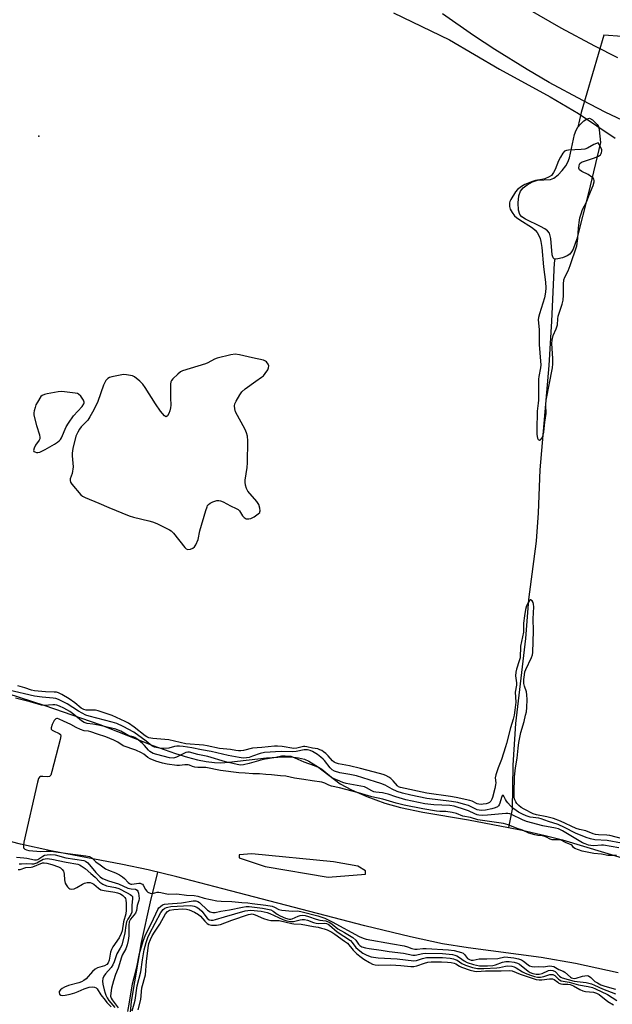
# Model space of a CAD drawing. Units: inches. Extents: x 1291760 to 1297760, y 485451 to 489452.
# Drawn here: x 1291940 to 1292172, y 488228 to 488614 of the extents above; entities that cross this region are included whole.
import ezdxf

# ---------------------------------------------------------------- set-up
doc = ezdxf.new("R2010")
doc.units = ezdxf.units.IN
doc.header["$MEASUREMENT"] = 0
for name, color, linetype in [('ELEV-Spot Elevation', 7, 'Continuous'), ('HYDRO-Hidden Single Line Stream', 5, 'Continuous'), ('HYDRO-Single Line Stream', 4, 'Continuous'), ('HYDRO-Stream Poly Centerlines', 142, 'Continuous'), ('HYDRO-Water Body', 4, 'Continuous'), ('NTRL-Trees', 3, 'Continuous'), ('TRANS-Road', 130, 'Continuous'), ('Undefined', 1, 'Continuous')]:
    doc.layers.add(name, color=color, linetype=linetype)

msp = doc.modelspace()

# ---------------------------------------------------------------- linework, layer by layer
at = {"layer": 'ELEV-Spot Elevation'}
msp.add_point((1291947.56, 488568.12, 194.92), dxfattribs=at)
at = {"layer": 'HYDRO-Hidden Single Line Stream'}
msp.add_line((1292168.93, 488607.69), (1292160.08, 488577.44), dxfattribs=at)
at = {"layer": 'HYDRO-Single Line Stream'}
msp.add_line((1292160.08, 488577.44), (1292158.75, 488571.74), dxfattribs=at)
for points in [[(1292332.75, 488557.56), (1292299.25, 488562.3), (1292285.32, 488565.18), (1292268.01, 488568.26), (1292230.85, 488579.78), (1292212.98, 488587.25), (1292176.11, 488607.28), (1292168.93, 488607.69)], [(1292149.76, 488520), (1292149.54, 488518.47), (1292148.5, 488495.68), (1292147.4, 488478.28), (1292143.84, 488437.36), (1292143.25, 488420.53), (1292142.45, 488409.38), (1292139.42, 488386.58), (1292138.19, 488371.28), (1292134.37, 488337.95), (1292133.31, 488321.55), (1292133.01, 488304.33), (1292131.58, 488297.12)], [(1291978.29, 488045.99), (1291976.4, 488063.58), (1291977.26, 488078.4), (1291981.54, 488096.22), (1291985.91, 488110.32), (1291989.84, 488121.28), (1291993.17, 488144.88), (1291990.99, 488160.61), (1291987.82, 488179.52), (1291984.11, 488198.71), (1291982.62, 488216.15), (1291983.91, 488228.97), (1291987.71, 488252.14), (1291991.25, 488268.01), (1291994.12, 488279.7)]]:
    msp.add_lwpolyline(points, dxfattribs=at)
at = {"layer": 'HYDRO-Stream Poly Centerlines'}
for points in [[(1291900.6, 488360.92), (1291949.87, 488344.94), (1291971.47, 488337.59), (1291992.26, 488329.36), (1292001.05, 488326.17), (1292005.79, 488324.7), (1292009.72, 488323.68), (1292013.15, 488323), (1292016.33, 488322.63), (1292018.89, 488322.58), (1292022.04, 488322.75), (1292036.81, 488324.49), (1292043.38, 488324.91), (1292046.44, 488324.84), (1292049.27, 488324.52), (1292051.59, 488323.96), (1292053.41, 488323.22), (1292056.69, 488321.12), (1292065.68, 488314.24), (1292070.04, 488311.88), (1292076.09, 488309.27), (1292083.12, 488306.76), (1292089.31, 488304.97), (1292098, 488303.2), (1292115.92, 488300.18), (1292131.58, 488297.12), (1292136.98, 488296.07), (1292145.91, 488294.09), (1292152.71, 488292.4), (1292177.4, 488284.86)], [(1292174.58, 488240.23), (1292157.83, 488243.83), (1292144.34, 488246.27), (1292115.83, 488250.02), (1292105.68, 488251.61), (1292093.19, 488254.3), (1292075.35, 488258.62), (1292022.7, 488272.29), (1292001.63, 488277.84), (1291990.38, 488280.63), (1291980.36, 488282.7), (1291952.2, 488288.05), (1291940.4, 488290.63), (1291928.66, 488293.69)]]:
    msp.add_lwpolyline(points, dxfattribs=at)
msp.add_lwpolyline([(1292075.53, 488278.89), (1292075.53, 488280.25), (1292072.58, 488282.08), (1292063.03, 488283.68), (1292030.98, 488286.91), (1292025.98, 488286.46), (1292025.98, 488285.33), (1292036.2, 488281.9), (1292060.98, 488277.69)], close=True, dxfattribs=at)
at = {"layer": 'HYDRO-Water Body'}
msp.add_lwpolyline([(1292149.76, 488520), (1292149.64, 488519.99), (1292149.07, 488520.46), (1292148.65, 488521.68), (1292148.19, 488528.05), (1292147.67, 488530.09), (1292146.93, 488531.02), (1292145.85, 488531.85), (1292144.16, 488532.79), (1292138.2, 488535.56), (1292136.81, 488536.53), (1292136.07, 488537.39), (1292135.5, 488539.21), (1292135.34, 488541.96), (1292135.66, 488544.73), (1292136.28, 488546.62), (1292137.29, 488547.85), (1292138.85, 488549.05), (1292141, 488550.23), (1292142.93, 488550.91), (1292148.09, 488551.12), (1292149.38, 488551.69), (1292151.07, 488553), (1292152.64, 488554.63), (1292154.09, 488556.48), (1292154.86, 488557.94), (1292155.44, 488559.7), (1292157.41, 488568.81), (1292158.06, 488570.53), (1292158.75, 488571.74), (1292159.75, 488572.91), (1292161.08, 488574.11), (1292162.44, 488574.96), (1292163.31, 488575.15), (1292164.55, 488574.5), (1292166.32, 488572.79), (1292166.81, 488571.96), (1292167.16, 488570.66), (1292167.61, 488565.71), (1292162.88, 488545.91), (1292158.4, 488527.94), (1292156.92, 488523.85), (1292156.31, 488522.77), (1292155.61, 488521.92), (1292154.58, 488521.23), (1292152.81, 488520.48), (1292150.98, 488520.02)], close=True, dxfattribs=at)
for points in [[(1291900.6, 488360.92, 0), (1291949.87, 488344.94, 0), (1291971.47, 488337.59, 0), (1291992.26, 488329.36, 0), (1292001.05, 488326.17, 0), (1292005.79, 488324.7, 0), (1292009.72, 488323.68, 0), (1292013.15, 488323, 0), (1292016.33, 488322.63, 0), (1292018.89, 488322.58, 0), (1292022.04, 488322.75, 0), (1292036.81, 488324.49, 0), (1292043.38, 488324.91, 0), (1292046.44, 488324.84, 0), (1292049.27, 488324.52, 0), (1292051.59, 488323.96, 0), (1292053.41, 488323.22, 0), (1292056.69, 488321.12, 0), (1292065.68, 488314.24, 0), (1292070.04, 488311.88, 0), (1292076.09, 488309.27, 0), (1292083.12, 488306.76, 0), (1292089.31, 488304.97, 0), (1292098, 488303.2, 0), (1292115.92, 488300.18, 0), (1292131.58, 488297.12, 0), (1292136.98, 488296.07, 0), (1292145.91, 488294.09, 0), (1292152.71, 488292.4, 0), (1292177.4, 488284.86, 0)], [(1292174.58, 488240.23, 0), (1292157.83, 488243.83, 0), (1292144.34, 488246.27, 0), (1292115.83, 488250.02, 0), (1292105.68, 488251.61, 0), (1292093.19, 488254.3, 0), (1292075.35, 488258.62, 0), (1292022.7, 488272.29, 0), (1292001.63, 488277.84, 0), (1291990.38, 488280.63, 0), (1291980.36, 488282.7, 0), (1291952.2, 488288.05, 0), (1291940.4, 488290.63, 0), (1291928.66, 488293.69, 0)]]:
    msp.add_polyline3d(points, dxfattribs=at)
msp.add_polyline3d([(1292036.2, 488281.9, 0), (1292060.98, 488277.69, 0), (1292075.53, 488278.89, 0), (1292075.53, 488280.25, 0), (1292072.58, 488282.08, 0), (1292063.03, 488283.68, 0), (1292030.98, 488286.91, 0), (1292025.98, 488286.46, 0), (1292025.98, 488285.33, 0)], close=True, dxfattribs=at)
at = {"layer": 'NTRL-Trees'}
msp.add_lwpolyline([(1292086.58, 488616.49), (1292108.44, 488605.87), (1292128, 488594.42), (1292147.95, 488583.51), (1292159.05, 488577.01), (1292173.39, 488567.4)], dxfattribs=at)
at = {"layer": 'TRANS-Road'}
for points in [[(1292139.15, 488618.12), (1292152.14, 488610.65), (1292165.33, 488603.54), (1292174.24, 488599.01)], [(1292183.02, 488571.14), (1292169.53, 488577.57), (1292160.66, 488582.1), (1292147.55, 488589.25), (1292138.94, 488594.26), (1292126.24, 488602.13), (1292117.92, 488607.59), (1292105.67, 488616.14)]]:
    msp.add_lwpolyline(points, dxfattribs=at)
at = {"layer": 'Undefined', "elevation": 194}
for points in [[(1292166.67, 488565.54), (1292165, 488564.85), (1292162.52, 488563.47), (1292161.46, 488563.06), (1292160.05, 488562.88), (1292155.15, 488562.63), (1292154.3, 488562.5), (1292153.54, 488562.21), (1292152.82, 488561.45), (1292151.95, 488559.98), (1292151.18, 488558.42), (1292149.93, 488555.06), (1292149.25, 488553.85), (1292148.42, 488552.77), (1292147.54, 488552.17), (1292145.76, 488551.46), (1292144.68, 488551.19), (1292142.16, 488550.75), (1292141.04, 488550.41), (1292138.01, 488549.17), (1292136.73, 488548.46), (1292135.12, 488547.2), (1292134.35, 488546.33), (1292132.51, 488543.32), (1292132.15, 488542.53), (1292132.01, 488541.99), (1292132.01, 488540.58), (1292132.27, 488539.5), (1292132.96, 488538.28), (1292133.97, 488536.94), (1292134.72, 488536.24), (1292135.6, 488535.59), (1292141.02, 488532.18), (1292142.05, 488531.27), (1292142.76, 488530.44), (1292143.46, 488529.28), (1292144, 488528.04), (1292144.27, 488526.89), (1292144.62, 488524.53), (1292145.29, 488516.96), (1292146.08, 488510.98), (1292146.26, 488508.64), (1292146.11, 488506.96), (1292145.72, 488504.72), (1292143.74, 488498.5), (1292143.38, 488497.08), (1292143.25, 488496.1), (1292143.28, 488495.05), (1292143.66, 488492.19), (1292143.61, 488486.54), (1292144.16, 488479.95), (1292144.21, 488478.52), (1292144.09, 488477.37), (1292143.43, 488473.97), (1292143.3, 488472.97), (1292143.3, 488464.65), (1292143.22, 488463.48), (1292142.78, 488460.34), (1292142.64, 488453), (1292142.74, 488451.23), (1292142.96, 488449.84), (1292143.27, 488449.22), (1292143.71, 488448.95), (1292143.86, 488448.95), (1292144.17, 488449.14), (1292144.72, 488449.97), (1292145.18, 488451.02), (1292145.45, 488452.19), (1292145.84, 488456.1), (1292146.32, 488459.51), (1292146.17, 488462.83), (1292146.29, 488464.69), (1292148.77, 488477.33), (1292149, 488478.91), (1292149.01, 488481.04), (1292148.6, 488486.83), (1292148.65, 488488.25), (1292149.12, 488490.07), (1292150.3, 488492.6), (1292150.59, 488493.38), (1292150.74, 488494.14), (1292150.9, 488496.5), (1292151.08, 488497.6), (1292152.57, 488502.29), (1292152.99, 488503.91), (1292153.19, 488505.77), (1292153.12, 488510.08), (1292153.27, 488511.84), (1292153.66, 488512.86), (1292154.92, 488515.36), (1292155.77, 488517.42), (1292158.3, 488525.14), (1292158.77, 488528.07), (1292159.04, 488532.22), (1292159.27, 488534.26), (1292159.59, 488536.08), (1292160.05, 488537.76), (1292160.64, 488539.4), (1292162.09, 488542.33), (1292163.1, 488544.7), (1292164.72, 488548.84), (1292165.15, 488550.23), (1292165.18, 488550.77), (1292165.02, 488551.31), (1292164.71, 488551.73), (1292164.3, 488552.1), (1292162.86, 488553.08), (1292160.3, 488554.36), (1292159.47, 488554.96), (1292159.19, 488555.58), (1292159.23, 488556.57), (1292159.36, 488557.05), (1292159.6, 488557.47), (1292160.23, 488557.92), (1292161.31, 488558.34), (1292165.31, 488559.64), (1292166.92, 488560.37), (1292167.59, 488560.86), (1292167.88, 488561.3), (1292168.08, 488561.8), (1292168.18, 488562.32), (1292168.14, 488562.84), (1292167.78, 488563.72)], [(1292024.47, 488482.68), (1292022.77, 488482.45), (1292017.42, 488481.17), (1292016.35, 488480.7), (1292013.83, 488479.32), (1292012.9, 488478.93), (1292003.84, 488476.21), (1292003.1, 488475.82), (1292001.97, 488474.88), (1292000.06, 488473.01), (1291999.54, 488472.33), (1291999.32, 488471.82), (1291999.18, 488470.98), (1291999.12, 488469.19), (1291999.1, 488465.58), (1291999.27, 488462.71), (1291999.2, 488461.63), (1291998.93, 488460.54), (1291998.47, 488459.47), (1291997.95, 488458.55), (1291997.5, 488458.19), (1291997.14, 488458.29), (1291996.76, 488458.57), (1291995.96, 488459.39), (1291995.22, 488460.3), (1291993.22, 488463.21), (1291989.16, 488469.69), (1291988.33, 488470.9), (1291987.09, 488472.14), (1291985.03, 488473.77), (1291984.27, 488474.16), (1291983.42, 488474.4), (1291981.95, 488474.64), (1291980.77, 488474.67), (1291976.12, 488473.78), (1291975.29, 488473.55), (1291974.55, 488473.19), (1291973.83, 488472.37), (1291972.87, 488470.58), (1291970.71, 488464.18), (1291969.15, 488460.93), (1291967.5, 488458.08), (1291966.68, 488456.83), (1291966, 488456.06), (1291964.14, 488454.2), (1291963.42, 488453.31), (1291962.76, 488452.11), (1291962.1, 488450.6), (1291960.93, 488445.75), (1291960.61, 488443.9), (1291960.58, 488442.85), (1291960.93, 488440.03), (1291960.95, 488438.57), (1291960.59, 488435.91), (1291959.85, 488433.81), (1291959.76, 488433.18), (1291959.95, 488432.5), (1291960.41, 488431.81), (1291964.06, 488427.6), (1291964.71, 488427.04), (1291965.73, 488426.48), (1291970.99, 488424.34), (1291974.98, 488422.57), (1291982.91, 488419.29), (1291984.61, 488418.75), (1291990.7, 488417.35), (1291992.13, 488416.95), (1291993.74, 488416.28), (1291998.74, 488413.89), (1291999.46, 488413.43), (1292000.3, 488412.6), (1292004.75, 488406.9), (1292005.32, 488406.4), (1292005.97, 488406.16), (1292006.97, 488406.3), (1292007.94, 488406.7), (1292008.56, 488407.19), (1292009.03, 488407.91), (1292009.95, 488410.09), (1292010.66, 488413.44), (1292012.98, 488421.47), (1292013.45, 488422.86), (1292013.7, 488423.37), (1292014.05, 488423.78), (1292014.7, 488424.27), (1292015.69, 488424.81), (1292016.47, 488425.15), (1292017.27, 488425.38), (1292018.02, 488425.39), (1292018.76, 488425.25), (1292019.81, 488424.79), (1292022.62, 488423.23), (1292024.91, 488422.23), (1292025.64, 488421.79), (1292026.15, 488421.28), (1292027.41, 488419.33), (1292027.94, 488418.66), (1292028.36, 488418.37), (1292028.82, 488418.21), (1292029.81, 488418.12), (1292030.59, 488418.32), (1292031.86, 488418.99), (1292033.54, 488420.09), (1292034.09, 488420.64), (1292034.2, 488420.84), (1292034.29, 488421.32), (1292034.15, 488422.38), (1292033.71, 488423.74), (1292032.94, 488424.94), (1292029.39, 488429.06), (1292028.9, 488430.05), (1292028.52, 488431.4), (1292028.36, 488432.51), (1292028.39, 488433.38), (1292029.12, 488438.33), (1292029.26, 488440.09), (1292029.39, 488448.73), (1292029.31, 488450.5), (1292028.97, 488451.84), (1292028.43, 488453.15), (1292024.67, 488460.15), (1292024.34, 488461.26), (1292024.26, 488462.42), (1292024.39, 488463.26), (1292024.84, 488464.3), (1292026.25, 488466.81), (1292027.06, 488467.98), (1292028.35, 488469.1), (1292032.55, 488472.14), (1292034.86, 488473.71), (1292035.52, 488474.24), (1292036.28, 488475.12), (1292037.23, 488476.61), (1292037.58, 488477.36), (1292037.64, 488478.11), (1292037.37, 488478.81), (1292036.75, 488479.68), (1292036.36, 488480.02), (1292035.59, 488480.36), (1292031.24, 488481.26), (1292026.12, 488482.47)], [(1291956.52, 488468.07), (1291955.08, 488467.95), (1291950.8, 488467.17), (1291949.77, 488466.88), (1291948.82, 488466.47), (1291948.29, 488466.08), (1291946.97, 488463.91), (1291946.42, 488462.85), (1291946.06, 488461.81), (1291945.72, 488460.46), (1291945.59, 488459.66), (1291945.63, 488458.81), (1291946.62, 488454.75), (1291947.81, 488451.07), (1291947.99, 488449.98), (1291947.9, 488449.46), (1291947.66, 488448.96), (1291946.29, 488446.99), (1291945.66, 488445.8), (1291945.48, 488444.94), (1291945.63, 488444.61), (1291945.96, 488444.37), (1291946.64, 488444.15), (1291947.14, 488444.12), (1291947.93, 488444.3), (1291948.72, 488444.63), (1291950.02, 488445.31), (1291953.62, 488447.42), (1291954.87, 488448.19), (1291955.54, 488448.72), (1291956.05, 488449.3), (1291956.43, 488449.93), (1291958.27, 488454.19), (1291959.11, 488455.72), (1291961.14, 488458.54), (1291964.47, 488462.15), (1291965.23, 488463.22), (1291965.36, 488463.66), (1291965.35, 488463.9), (1291965.08, 488464.62), (1291963.95, 488466.3), (1291963.15, 488467.06), (1291962.65, 488467.28), (1291961.81, 488467.47)]]:
    msp.add_lwpolyline(points, close=True, dxfattribs=at)
at = {"layer": 'Undefined'}
for points, elevation in [([(1292176.76, 488292.63), (1292171.34, 488294.01), (1292170.07, 488294.15), (1292166.84, 488294.28), (1292165.63, 488294.46), (1292164.71, 488294.75), (1292161.9, 488295.86), (1292159.39, 488296.44), (1292158.16, 488296.84), (1292151.99, 488299.64), (1292149.28, 488300.67), (1292146.67, 488301.41), (1292142.57, 488302.15), (1292141.26, 488302.54), (1292137.73, 488304.3), (1292136.6, 488305.03), (1292135.64, 488305.81), (1292134.89, 488306.61), (1292134.41, 488307.29), (1292134.07, 488307.99), (1292133.85, 488308.82), (1292133.78, 488310.58), (1292134, 488317.1), (1292134.36, 488320.58), (1292134.97, 488324.29), (1292135.31, 488328.28), (1292135.64, 488330.53), (1292136.42, 488334.45), (1292137.68, 488338.72), (1292138.3, 488341.19), (1292138.58, 488342.57), (1292138.78, 488344.2), (1292138.91, 488347.29), (1292138.82, 488349.23), (1292138.61, 488350.3), (1292137.82, 488352.6), (1292137.63, 488353.64), (1292137.65, 488355.23), (1292137.84, 488357.08), (1292138.05, 488358.14), (1292138.36, 488359.08), (1292140.64, 488363.87), (1292140.95, 488364.89), (1292141.08, 488365.75), (1292141.4, 488374.26), (1292141.31, 488379.03), (1292141.47, 488383.62), (1292141.38, 488384.68), (1292141.2, 488385.41), (1292140.8, 488386.02), (1292140.26, 488386.35), (1292140.08, 488386.35), (1292139.78, 488386.14), (1292139.37, 488385.55), (1292138.67, 488384), (1292138.25, 488382.63), (1292137.85, 488380.09), (1292137.53, 488377.32), (1292137.41, 488373.78), (1292136.29, 488368.25), (1292136.12, 488363.68), (1292135.83, 488362.55), (1292134.69, 488359.19), (1292134.42, 488358.04), (1292134.37, 488356.64), (1292134.68, 488353.86), (1292134.7, 488353.02), (1292134.22, 488350.24), (1292134.41, 488346.27), (1292134.13, 488343.15), (1292133.86, 488341.2), (1292133.46, 488339.69), (1292132.31, 488336.26), (1292130.82, 488330.08), (1292130.45, 488328.81), (1292128.87, 488323.85), (1292127.57, 488320.59), (1292126.61, 488317.8), (1292126.4, 488316.67), (1292126.56, 488314.68), (1292126.5, 488313.89), (1292126.19, 488312.4), (1292125.28, 488308.98), (1292125.02, 488308.22), (1292124.66, 488307.53), (1292124.12, 488306.99), (1292123.65, 488306.75), (1292122.85, 488306.51), (1292121.71, 488306.33), (1292120.86, 488306.25), (1292120.02, 488306.29), (1292119.33, 488306.48), (1292117.3, 488307.44), (1292116.5, 488307.73), (1292111.11, 488308.98), (1292108.81, 488309.39), (1292099.55, 488310.65), (1292089.22, 488312.86), (1292088.45, 488313.17), (1292088.03, 488313.47), (1292086.44, 488315.46), (1292085.45, 488316.41), (1292084.75, 488316.88), (1292083.49, 488317.5), (1292082.44, 488317.92), (1292081.09, 488318.35), (1292073.65, 488320.36), (1292069.28, 488321.33), (1292064.92, 488322.19), (1292063.82, 488322.5), (1292063.21, 488322.82), (1292062.63, 488323.32), (1292060.95, 488325.26), (1292059.98, 488326.22), (1292059.12, 488326.89), (1292058.42, 488327.33), (1292057.65, 488327.68), (1292056.82, 488327.95), (1292054.73, 488328.28), (1292052.56, 488328.84), (1292051.75, 488328.95), (1292051.19, 488328.9), (1292048.61, 488328.26), (1292047.41, 488328.13), (1292042.88, 488328.86), (1292041.09, 488329), (1292039.91, 488328.99), (1292034.88, 488328.49), (1292031.3, 488328.29), (1292027.7, 488327.37), (1292026.65, 488327.21), (1292025.82, 488327.19), (1292024.72, 488327.33), (1292022.64, 488327.81), (1292019.8, 488327.95), (1292018.34, 488328.12), (1292013.56, 488329.17), (1292012.05, 488329.43), (1292005.2, 488329.91), (1291998.45, 488331.51), (1291992.22, 488332.06), (1291990.7, 488332.37), (1291989.92, 488332.71), (1291989.23, 488333.13), (1291984.94, 488336.56), (1291982.68, 488338.05), (1291981.42, 488338.76), (1291976.3, 488341.04), (1291970.78, 488342.91), (1291969.71, 488343.13), (1291968.64, 488343.23), (1291966.04, 488343.15), (1291965.16, 488343.39), (1291964.19, 488344.01), (1291961.63, 488346.02), (1291959.42, 488347.58), (1291956.5, 488349.32), (1291955.25, 488349.94), (1291954.42, 488350.17), (1291953.55, 488350.27), (1291950.11, 488350.4), (1291945.81, 488350.72), (1291944.73, 488350.95), (1291942.12, 488351.97), (1291939.32, 488352.76)], 194), ([(1292175.93, 488291.05), (1292170.24, 488292.1), (1292165.46, 488292.36), (1292163.73, 488292.72), (1292162.03, 488293.2), (1292157.9, 488294.94), (1292153.59, 488297.22), (1292151.06, 488298.35), (1292147.27, 488299.49), (1292144.37, 488300.57), (1292143.43, 488300.77), (1292140.09, 488301.22), (1292138.47, 488301.73), (1292137.13, 488302.34), (1292135.57, 488303.19), (1292134.62, 488303.8), (1292133.72, 488304.5), (1292132.4, 488305.72), (1292131.34, 488306.8), (1292130.77, 488307.5), (1292130.39, 488308.14), (1292129.78, 488309.48), (1292129.48, 488309.79), (1292129.15, 488309.55), (1292128.83, 488308.98), (1292128.21, 488306.75), (1292127.92, 488306.03), (1292127.64, 488305.62), (1292127.3, 488305.33), (1292126.37, 488304.85), (1292125.04, 488304.45), (1292122.53, 488304.01), (1292120.93, 488303.88), (1292120.04, 488303.94), (1292119.3, 488304.13), (1292115.94, 488305.76), (1292113.98, 488306.37), (1292111.74, 488306.94), (1292109.3, 488307.36), (1292099.61, 488308.49), (1292093.27, 488309.79), (1292090.08, 488310.6), (1292088.01, 488311.26), (1292085.94, 488312.19), (1292083.23, 488313.72), (1292081.61, 488314.39), (1292079.51, 488315.1), (1292071.96, 488317.37), (1292069.38, 488317.96), (1292065.44, 488318.59), (1292063.38, 488319.28), (1292062.46, 488319.82), (1292061.66, 488320.52), (1292059.51, 488323.4), (1292058.97, 488323.99), (1292058.1, 488324.73), (1292056.68, 488325.77), (1292054.8, 488326.9), (1292053.81, 488327.37), (1292052.86, 488327.64), (1292051.56, 488327.63), (1292048.4, 488327.01), (1292047.12, 488326.84), (1292042.46, 488326.98), (1292035.98, 488326.61), (1292034.21, 488326.23), (1292031.28, 488325.09), (1292029.93, 488324.66), (1292028.87, 488324.46), (1292027.58, 488324.4), (1292026.02, 488324.56), (1292021.71, 488325.34), (1292015.04, 488326.99), (1292011.23, 488327.57), (1292007.53, 488328.39), (1292004.09, 488328.89), (1292002.64, 488329.03), (1292001.58, 488329.01), (1292000.75, 488328.86), (1291998.5, 488328.26), (1291996.51, 488328.08), (1291994.8, 488328.24), (1291992.86, 488328.71), (1291991.87, 488329.21), (1291989.65, 488331), (1291984.78, 488334.6), (1291980.55, 488336.82), (1291978.15, 488337.88), (1291976.33, 488338.52), (1291967.24, 488340.77), (1291966.02, 488341.17), (1291963.03, 488342.72), (1291958.67, 488345.6), (1291955.27, 488347.34), (1291954.16, 488347.7), (1291953.11, 488347.91), (1291948.79, 488348.23), (1291945.87, 488348.63), (1291935.85, 488350.95)], 192), ([(1292174.76, 488289.26), (1292168.82, 488290.26), (1292167.98, 488290.26), (1292165.01, 488289.99), (1292163.84, 488290.06), (1292162.99, 488290.24), (1292161.61, 488290.72), (1292160.58, 488291.22), (1292152.7, 488295.82), (1292151.21, 488296.59), (1292149.97, 488296.94), (1292145.07, 488297.83), (1292138.64, 488299.52), (1292137.11, 488300.15), (1292132.74, 488302.33), (1292132.06, 488302.59), (1292131.35, 488302.69), (1292130.5, 488302.67), (1292123.35, 488301.97), (1292121.31, 488301.93), (1292120, 488302.03), (1292119.27, 488302.19), (1292118.44, 488302.48), (1292115.93, 488303.67), (1292114.75, 488304.15), (1292110.36, 488305.48), (1292108.58, 488305.74), (1292102.31, 488306.07), (1292098.78, 488306.49), (1292091.35, 488308.06), (1292087.44, 488309.14), (1292084.45, 488310.23), (1292083.31, 488310.56), (1292082.21, 488310.75), (1292079.64, 488310.98), (1292078.77, 488311.17), (1292077.97, 488311.5), (1292076, 488312.72), (1292075.14, 488313.06), (1292073.75, 488313.4), (1292067.95, 488314.48), (1292066.64, 488314.84), (1292064.53, 488315.68), (1292063.24, 488316.25), (1292062.25, 488316.81), (1292058.38, 488319.92), (1292057.18, 488320.65), (1292055.63, 488321.36), (1292051.55, 488322.83), (1292048.04, 488324.41), (1292046.45, 488324.97), (1292044.03, 488325.2), (1292042.68, 488325.13), (1292040.38, 488324.6), (1292035.45, 488323.88), (1292029.97, 488322.23), (1292027.8, 488321.75), (1292026.58, 488321.64), (1292025.28, 488321.82), (1292020.74, 488322.93), (1292013.82, 488325.05), (1292009.87, 488325.76), (1292006.6, 488326.71), (1292005.99, 488326.72), (1292005.18, 488326.52), (1292001.46, 488324.75), (1292000.65, 488324.47), (1292000.14, 488324.38), (1291998.73, 488324.51), (1291993.74, 488325.75), (1291992.37, 488326.21), (1291991.1, 488326.9), (1291990.46, 488327.5), (1291989.01, 488329.33), (1291988.23, 488330.13), (1291986.48, 488331.52), (1291985.1, 488332.43), (1291984.45, 488332.71), (1291982.81, 488333.08), (1291979.65, 488334.9), (1291978.64, 488335.36), (1291977.74, 488335.67), (1291970.93, 488337.34), (1291968.75, 488337.73), (1291966.53, 488337.98), (1291965.36, 488338.31), (1291964.22, 488338.97), (1291961.23, 488341.47), (1291959.63, 488342.62), (1291957.35, 488344), (1291955.58, 488344.78), (1291954.54, 488345.12), (1291953.83, 488345.25), (1291953.09, 488345.26), (1291949.69, 488345.02), (1291948.61, 488345.16), (1291947.27, 488345.46), (1291944.14, 488346.37), (1291938.37, 488347.89)], 190), ([(1292173.86, 488286.16), (1292170.53, 488286.24), (1292168.02, 488286.72), (1292164.97, 488287.04), (1292160.49, 488287.95), (1292159, 488288.41), (1292157.6, 488288.98), (1292157.09, 488289.35), (1292156.49, 488290.06), (1292156.14, 488290.34), (1292153.9, 488291.25), (1292152.2, 488292.16), (1292151.16, 488292.38), (1292149.34, 488292.29), (1292148.64, 488292.35), (1292147.94, 488292.61), (1292146.43, 488293.42), (1292145.48, 488293.78), (1292144.74, 488293.93), (1292143.14, 488293.98), (1292141.9, 488294.25), (1292139.61, 488295.01), (1292137.01, 488296.15), (1292135.04, 488296.75), (1292131.4, 488298.16), (1292129.66, 488298.71), (1292119.58, 488300.21), (1292116.72, 488301.06), (1292113.65, 488301.66), (1292111.25, 488302.64), (1292109.45, 488303.08), (1292107.02, 488303.45), (1292104.72, 488303.41), (1292103.39, 488303.53), (1292098.08, 488304.48), (1292090.66, 488305.98), (1292087.63, 488306.73), (1292082.28, 488308.23), (1292078.07, 488309.23), (1292072.84, 488310.81), (1292065.37, 488312.71), (1292062.17, 488313.36), (1292061.21, 488313.71), (1292059.58, 488314.58), (1292058.41, 488314.9), (1292054.7, 488315.41), (1292051.34, 488316.05), (1292047.75, 488316.55), (1292044.36, 488317.32), (1292042.22, 488317.47), (1292038.74, 488317.85), (1292036.52, 488317.95), (1292033.98, 488318.19), (1292031.37, 488318.16), (1292028.39, 488318.44), (1292025.86, 488318.57), (1292018.77, 488319.55), (1292013.01, 488320.64), (1292011.84, 488320.74), (1292009.79, 488320.7), (1292008.64, 488320.82), (1292007.81, 488321.02), (1292006.56, 488321.61), (1292006, 488321.75), (1292004.79, 488321.78), (1292002.64, 488321.52), (1292001.63, 488321.51), (1291997.78, 488321.96), (1291995.96, 488322.33), (1291993.34, 488323.2), (1291991.2, 488324.1), (1291990.2, 488324.65), (1291988.73, 488325.9), (1291987.83, 488326.46), (1291985.6, 488327.44), (1291980.65, 488329.25), (1291978.49, 488330.67), (1291976.93, 488331.42), (1291973.74, 488332.7), (1291970.53, 488333.74), (1291967.93, 488334.68), (1291967.02, 488334.89), (1291965.32, 488335.12), (1291963.83, 488335.58), (1291962.2, 488336.31), (1291960.07, 488337.53), (1291957.17, 488338.82), (1291955.49, 488339.7), (1291954.88, 488339.89), (1291954.63, 488339.88), (1291954.26, 488339.74), (1291953.92, 488339.48), (1291953.6, 488339.1), (1291952.8, 488337.52), (1291952.38, 488336.2), (1291952.4, 488335.75), (1291952.71, 488335.35), (1291953.26, 488335.02), (1291955.55, 488334), (1291955.99, 488333.6), (1291956.13, 488333.08), (1291955.92, 488331.72), (1291952.66, 488319.08), (1291952.21, 488317.75), (1291951.76, 488317.23), (1291951.01, 488317.07), (1291949.06, 488317.23), (1291948.25, 488317.18), (1291947.81, 488316.95), (1291947.44, 488316.35), (1291947.04, 488314.97), (1291941.72, 488291.38), (1291941.51, 488290.24), (1291941.48, 488289.7), (1291941.58, 488289.24), (1291942.06, 488288.74), (1291942.76, 488288.41), (1291943.56, 488288.22), (1291948.31, 488287.8), (1291950.57, 488287.96), (1291952.38, 488287.86), (1291958.87, 488286.95), (1291965.92, 488286.1), (1291967.35, 488285.79), (1291968.37, 488285.26), (1291969.93, 488283.74), (1291971.6, 488282.59), (1291973.65, 488280.99), (1291974.83, 488280.39), (1291977.53, 488279.38), (1291979.18, 488278.58), (1291980.37, 488277.9), (1291981.15, 488277.23), (1291982.51, 488275.6), (1291983.1, 488275.17), (1291983.53, 488275), (1291983.95, 488274.95), (1291986.69, 488275.34), (1291987.2, 488275.33), (1291987.81, 488275.13), (1291988.1, 488274.92), (1291988.44, 488274.52), (1291989.4, 488272.81), (1291989.83, 488272.18), (1291990.3, 488271.77), (1291991.14, 488271.43), (1291992.1, 488271.35), (1291993.93, 488271.78), (1291994.59, 488271.82), (1291995.32, 488271.72), (1291998.25, 488271.02), (1292001.66, 488271.16), (1292005.46, 488270.67), (1292008.36, 488270.54), (1292009.83, 488270.29), (1292012.31, 488269.54), (1292017.34, 488268.47), (1292018.99, 488268.3), (1292023.16, 488268.15), (1292027.13, 488267.72), (1292029.49, 488267.59), (1292031.13, 488267.41), (1292036.46, 488266.72), (1292038.94, 488266.31), (1292039.94, 488265.96), (1292041.54, 488265.04), (1292042.81, 488264.72), (1292046.88, 488264.41), (1292048.96, 488264.51), (1292050.25, 488264.3), (1292056.85, 488262.59), (1292059.62, 488261.65), (1292062.52, 488260.19), (1292073.05, 488254.47), (1292074.65, 488253.76), (1292075.77, 488253.43), (1292086.11, 488251.56), (1292090.69, 488250.81), (1292092, 488250.46), (1292093.74, 488249.77), (1292094.84, 488249.52), (1292095.83, 488249.47), (1292097.98, 488249.74), (1292099.36, 488249.76), (1292108.01, 488249.19), (1292110.3, 488248.94), (1292113.2, 488248.2), (1292113.88, 488247.93), (1292114.37, 488247.45), (1292115.14, 488246.31), (1292115.53, 488245.89), (1292116.26, 488245.43), (1292116.99, 488245.24), (1292117.77, 488245.24), (1292120.13, 488245.75), (1292123.06, 488245.67), (1292127.4, 488245.84), (1292130.15, 488246.45), (1292131.31, 488246.4), (1292133.66, 488246.06), (1292135.52, 488245.68), (1292136.62, 488245.31), (1292137.43, 488244.81), (1292139.25, 488243.29), (1292139.81, 488242.99), (1292140.73, 488242.72), (1292141.68, 488242.6), (1292143.29, 488242.69), (1292145.3, 488242.56), (1292147.71, 488242.94), (1292148.61, 488242.85), (1292149.37, 488242.64), (1292150.02, 488242.33), (1292151.34, 488241.5), (1292152.98, 488240.89), (1292153.72, 488240.53), (1292155.87, 488238.55), (1292156.33, 488238.26), (1292156.82, 488238.09), (1292157.53, 488238.04), (1292158.07, 488238.12), (1292160.55, 488238.96), (1292162.35, 488239.12), (1292162.93, 488239.03), (1292163.9, 488238.44), (1292164.92, 488237.31), (1292165.44, 488236.86), (1292166.44, 488236.23), (1292167.77, 488235.52), (1292169.3, 488234.94), (1292173.57, 488233.83)], 188), ([(1291938.75, 488285.53), (1291941.7, 488285.31), (1291942.82, 488285.14), (1291945.9, 488284.46), (1291946.58, 488284.47), (1291947.14, 488284.66), (1291949.06, 488285.96), (1291949.75, 488286.31), (1291950.81, 488286.51), (1291952.22, 488286.55), (1291953.98, 488286.42), (1291958.18, 488285.32), (1291965.14, 488284.26), (1291965.86, 488283.98), (1291966.68, 488283.36), (1291969.92, 488279.56), (1291971.62, 488277.88), (1291972.52, 488277.23), (1291974.87, 488276.27), (1291978.73, 488275.1), (1291982.45, 488273.46), (1291983.67, 488273.15), (1291985.46, 488272.95), (1291986.04, 488272.63), (1291986.3, 488272.24), (1291986.56, 488271.5), (1291986.79, 488270.42), (1291986.88, 488269.33), (1291986.75, 488268.56), (1291986.12, 488266.6), (1291985.79, 488264.58), (1291985.36, 488263.58), (1291983.48, 488261.19), (1291982.99, 488260.19), (1291982.79, 488258.86), (1291982.85, 488255.9), (1291982.81, 488254.71), (1291982.56, 488252.93), (1291982.21, 488251.17), (1291981.63, 488249.56), (1291980.23, 488247.12), (1291979.88, 488246.36), (1291978.59, 488241.98), (1291977.64, 488239.51), (1291976.82, 488237.07), (1291976, 488234.15), (1291975.71, 488232.21), (1291975.69, 488231.12), (1291975.88, 488230.34), (1291976.25, 488229.66), (1291978.68, 488226.49)], 190), ([(1291939.41, 488280.65), (1291940.18, 488280.73), (1291942.44, 488281.47), (1291944.48, 488281.57), (1291945.24, 488281.72), (1291948.96, 488283.29), (1291949.67, 488283.35), (1291950.74, 488283.21), (1291952.65, 488282.68), (1291955.2, 488281.8), (1291955.98, 488281.39), (1291956.74, 488280.69), (1291957.17, 488280.06), (1291957.35, 488279.6), (1291957.46, 488278.86), (1291957.57, 488276.69), (1291957.87, 488275.42), (1291958.21, 488274.7), (1291958.73, 488273.91), (1291959.25, 488273.4), (1291959.64, 488273.16), (1291960.31, 488272.99), (1291961.35, 488273.16), (1291962.38, 488273.61), (1291964.64, 488274.96), (1291965.41, 488275.33), (1291966.53, 488275.61), (1291967.64, 488275.62), (1291968.36, 488275.37), (1291969.04, 488274.98), (1291970.9, 488273.34), (1291971.81, 488272.79), (1291973.2, 488272.42), (1291977.27, 488271.8), (1291978.42, 488271.56), (1291979.49, 488271.13), (1291980.41, 488270.55), (1291981.19, 488269.76), (1291981.45, 488269.3), (1291981.6, 488268.79), (1291981.74, 488267.44), (1291981.74, 488264.72), (1291981.6, 488263.33), (1291980.75, 488260.17), (1291980.18, 488256.73), (1291979.85, 488255.6), (1291979.08, 488253.97), (1291976.57, 488250.45), (1291975.96, 488249.31), (1291975.64, 488248.28), (1291975.09, 488245.12), (1291974.67, 488244.09), (1291974.16, 488243.51), (1291973.27, 488242.94), (1291970.59, 488242.13), (1291969.6, 488241.66), (1291968.6, 488240.74), (1291966.11, 488237.92), (1291965.23, 488237.23), (1291964.27, 488236.72), (1291963.26, 488236.3), (1291959.22, 488235.27), (1291957.65, 488234.63), (1291956.67, 488234.06), (1291956.01, 488233.51), (1291955.56, 488232.89), (1291955.48, 488232.48), (1291955.68, 488231.91), (1291956.12, 488231.49), (1291956.82, 488231.36), (1291957.92, 488231.46), (1291959.87, 488231.84), (1291961.71, 488232.34), (1291962.96, 488232.83), (1291965.32, 488233.92), (1291967.22, 488234.59), (1291968.44, 488234.78), (1291969.39, 488234.62), (1291970.03, 488234.28), (1291970.4, 488233.91), (1291971.9, 488231.65), (1291973.49, 488229.45), (1291974.25, 488228.52), (1291975.84, 488226.84)], 194), ([(1291939.9, 488282.91), (1291940.71, 488282.88), (1291942.61, 488283.11), (1291944.86, 488282.95), (1291945.61, 488282.98), (1291946.79, 488283.39), (1291949.27, 488284.77), (1291949.97, 488284.93), (1291950.79, 488284.96), (1291952.7, 488284.77), (1291958.28, 488283.57), (1291962.84, 488282.74), (1291963.5, 488282.53), (1291964.13, 488282.21), (1291965.7, 488281.06), (1291967.86, 488279.18), (1291969.63, 488277.77), (1291971.48, 488275.75), (1291972.56, 488274.98), (1291974.03, 488274.34), (1291977.61, 488273.6), (1291978.92, 488273.21), (1291982.17, 488271.6), (1291983.36, 488270.94), (1291983.89, 488270.55), (1291984.19, 488270.07), (1291984.31, 488269.29), (1291984.05, 488266.55), (1291984.05, 488264.72), (1291983.96, 488263.98), (1291983.61, 488263.06), (1291982.43, 488261.21), (1291981.94, 488260.15), (1291981.62, 488258.71), (1291981.26, 488255.85), (1291980.01, 488251), (1291979.47, 488249.84), (1291978.07, 488247.62), (1291977.03, 488244.55), (1291976.49, 488243.29), (1291975.84, 488242.34), (1291973.69, 488239.87), (1291972.98, 488238.93), (1291972.57, 488237.98), (1291972.48, 488236.94), (1291972.64, 488235.83), (1291973.11, 488233.61), (1291973.48, 488232.25), (1291973.78, 488231.45), (1291974.34, 488230.41), (1291974.99, 488229.42), (1291977.37, 488226.57)], 192), ([(1291982.39, 488225.08), (1291983.08, 488228.66), (1291984.22, 488235.91), (1291985.89, 488242.42), (1291986.93, 488247.8), (1291988.42, 488252.56), (1291989.36, 488255.12), (1291991.64, 488259.67), (1291994.12, 488265.04), (1291994.6, 488265.74), (1291995.17, 488266.26), (1291996.06, 488266.82), (1291996.81, 488267.1), (1291998.24, 488267.3), (1292003.47, 488267.68), (1292007.97, 488268.39), (1292009.08, 488268.45), (1292009.86, 488268.23), (1292010.51, 488267.82), (1292013.7, 488264.72), (1292014.7, 488264.17), (1292015.79, 488263.87), (1292016.6, 488263.92), (1292018.83, 488264.37), (1292022.29, 488264.9), (1292027.35, 488265.99), (1292028.75, 488266.15), (1292029.9, 488266.18), (1292035.14, 488265.6), (1292038.45, 488264.91), (1292039.36, 488264.44), (1292040.97, 488263.23), (1292042.12, 488262.54), (1292044.26, 488261.58), (1292045.58, 488261.2), (1292046.28, 488261.19), (1292046.82, 488261.34), (1292049.2, 488262.47), (1292049.97, 488262.72), (1292050.9, 488262.8), (1292051.88, 488262.67), (1292053.17, 488262.32), (1292056.16, 488261.2), (1292057.63, 488260.85), (1292059.96, 488260.57), (1292061.53, 488259.9), (1292062.46, 488259.31), (1292064.71, 488257.52), (1292067.27, 488256.08), (1292070.56, 488254.08), (1292071.7, 488253.02), (1292072.84, 488251.43), (1292073.28, 488250.95), (1292074.15, 488250.4), (1292075.49, 488249.96), (1292076.93, 488249.7), (1292081.63, 488249.13), (1292084.8, 488248.51), (1292090.42, 488247.91), (1292094.15, 488247.07), (1292095.06, 488247.12), (1292098.04, 488247.85), (1292099.24, 488247.98), (1292105.69, 488247.76), (1292109.69, 488247.43), (1292110.62, 488247.2), (1292111.39, 488246.84), (1292112.37, 488246.24), (1292114.2, 488244.92), (1292115.41, 488244.31), (1292117.84, 488243.51), (1292120.24, 488243.01), (1292123.4, 488242.95), (1292125.43, 488243.11), (1292126.54, 488243.37), (1292129.27, 488244.37), (1292130.53, 488244.68), (1292131.88, 488244.66), (1292133.77, 488244.36), (1292135.1, 488244), (1292135.93, 488243.59), (1292139.29, 488240.81), (1292140.03, 488240.34), (1292141.11, 488239.9), (1292142.39, 488239.64), (1292143.64, 488239.64), (1292144.75, 488239.98), (1292147.26, 488241.14), (1292148.12, 488241.26), (1292149.01, 488241.13), (1292149.84, 488240.74), (1292151.61, 488238.85), (1292152.15, 488238.46), (1292152.61, 488238.25), (1292157.38, 488236.97), (1292162.01, 488236.43), (1292164.11, 488235.9), (1292165.32, 488235.43), (1292168.45, 488233.94), (1292173.55, 488232.04)], 190), ([(1291984.16, 488225.37), (1291984.96, 488228.03), (1291985.27, 488229.45), (1291986.07, 488235.1), (1291987.5, 488240.62), (1291988.11, 488245.31), (1291988.77, 488249.24), (1291989.55, 488252.11), (1291990.27, 488254.11), (1291990.93, 488255.54), (1291995.41, 488263.82), (1291996.28, 488265.04), (1291996.86, 488265.51), (1291997.53, 488265.86), (1291998.08, 488266.01), (1291999.24, 488266.17), (1292004.18, 488266.52), (1292007.05, 488266.57), (1292008.45, 488266.34), (1292009.5, 488265.94), (1292010.41, 488265.33), (1292011.39, 488264.34), (1292013.49, 488261.66), (1292014.33, 488261.04), (1292015.06, 488260.84), (1292015.82, 488260.86), (1292016.73, 488261.05), (1292020.24, 488262.15), (1292028.45, 488264.51), (1292029.42, 488264.69), (1292030.5, 488264.76), (1292034.71, 488264.36), (1292036.97, 488263.84), (1292038.08, 488263.46), (1292043.22, 488261.17), (1292044.76, 488260.64), (1292046.1, 488260.33), (1292047.4, 488260.3), (1292049.9, 488260.93), (1292050.77, 488261.05), (1292051.64, 488261.06), (1292052.77, 488260.84), (1292055.17, 488259.92), (1292056.23, 488259.64), (1292057.18, 488259.56), (1292059.42, 488259.64), (1292060.23, 488259.56), (1292060.91, 488259.31), (1292061.5, 488258.94), (1292064.47, 488256.23), (1292069.64, 488252.83), (1292070.33, 488252.12), (1292071.78, 488250.2), (1292073.36, 488248.79), (1292074.55, 488247.98), (1292075.79, 488247.26), (1292076.76, 488246.83), (1292077.83, 488246.54), (1292080.52, 488246.11), (1292087.96, 488245.68), (1292094.44, 488244.92), (1292095.51, 488245.07), (1292097.93, 488245.86), (1292099.4, 488246.16), (1292105.67, 488246.16), (1292108.71, 488245.95), (1292110, 488245.75), (1292110.75, 488245.5), (1292111.46, 488245.11), (1292113.25, 488243.89), (1292114.79, 488243.2), (1292117.49, 488242.3), (1292119.42, 488241.97), (1292121.92, 488241.97), (1292126.97, 488242.19), (1292128.11, 488242.33), (1292130.43, 488242.86), (1292131.21, 488242.96), (1292132.95, 488242.8), (1292133.8, 488242.58), (1292134.64, 488242.23), (1292137.07, 488240.65), (1292138.08, 488240.12), (1292140.19, 488239.3), (1292141.8, 488238.77), (1292142.94, 488238.55), (1292144.18, 488238.53), (1292145.49, 488238.8), (1292147.72, 488239.55), (1292148.25, 488239.58), (1292148.92, 488239.5), (1292149.69, 488239.19), (1292151.21, 488237.69), (1292151.62, 488237.41), (1292152.28, 488237.11), (1292155.32, 488236.58), (1292159.05, 488235.55), (1292162.8, 488234.85), (1292164.56, 488234.4), (1292165.72, 488233.93), (1292170.37, 488231.73), (1292174.04, 488229.39)], 192), ([(1291986.53, 488225.7), (1291987.47, 488229.74), (1291987.92, 488234.28), (1291989.35, 488239.49), (1291989.7, 488244.69), (1291990.33, 488249.95), (1291990.68, 488251.67), (1291991.27, 488253.31), (1291991.92, 488254.71), (1291992.85, 488256.19), (1291994.98, 488259.26), (1291997.23, 488263.31), (1291997.99, 488264.31), (1291998.8, 488264.77), (1292000.5, 488265.07), (1292004.02, 488265.31), (1292005.36, 488265.23), (1292006.43, 488264.95), (1292008.6, 488263.96), (1292010.14, 488263.08), (1292010.91, 488262.38), (1292012.55, 488260.49), (1292013.55, 488259.5), (1292014.19, 488259.09), (1292015.15, 488258.84), (1292017.16, 488258.87), (1292018.74, 488259.14), (1292023.14, 488260.8), (1292029.67, 488263.03), (1292030.46, 488263.24), (1292030.99, 488263.28), (1292031.53, 488263.22), (1292032.3, 488263), (1292035.56, 488261.45), (1292037.22, 488260.92), (1292038.39, 488260.78), (1292041.66, 488260.71), (1292046.68, 488259.51), (1292047.52, 488259.41), (1292050.35, 488259.31), (1292055.12, 488258.34), (1292056.95, 488258.1), (1292058.31, 488257.78), (1292059.38, 488257.47), (1292060.47, 488257.03), (1292062.35, 488256.12), (1292063.59, 488255.39), (1292067.34, 488252.68), (1292068.44, 488251.8), (1292070.66, 488249.15), (1292072.06, 488247.78), (1292073.27, 488246.74), (1292074.89, 488245.59), (1292077.09, 488244.22), (1292078.34, 488243.63), (1292079.3, 488243.36), (1292080.56, 488243.26), (1292085.51, 488243.29), (1292089.4, 488243.06), (1292093.34, 488242.68), (1292094.49, 488242.65), (1292095.67, 488242.89), (1292098.68, 488244.03), (1292099.98, 488244.37), (1292101.22, 488244.46), (1292105.33, 488244.52), (1292107.71, 488244.45), (1292109.16, 488244.29), (1292110.27, 488244.04), (1292110.93, 488243.72), (1292112.34, 488242.86), (1292113.14, 488242.49), (1292116.52, 488241.3), (1292118.22, 488240.82), (1292119.23, 488240.75), (1292122.59, 488241.05), (1292128.67, 488241.05), (1292132.01, 488241.18), (1292133.08, 488240.95), (1292136.12, 488239.68), (1292140.84, 488238.08), (1292142.49, 488237.61), (1292143.57, 488237.46), (1292144.7, 488237.45), (1292147.66, 488237.9), (1292148.83, 488237.87), (1292149.54, 488237.63), (1292150.9, 488236.49), (1292151.36, 488236.2), (1292152.13, 488235.89), (1292152.93, 488235.73), (1292154.81, 488235.73), (1292155.71, 488235.59), (1292157, 488235.09), (1292159.54, 488233.68), (1292160.78, 488233.13), (1292161.77, 488232.92), (1292164.92, 488232.6), (1292166.07, 488232.29), (1292167.14, 488231.66), (1292170.56, 488228.98), (1292172.75, 488227.71)], 194)]:
    msp.add_lwpolyline(points, dxfattribs=dict(at, elevation=elevation))

doc.saveas('drawing.dxf')
